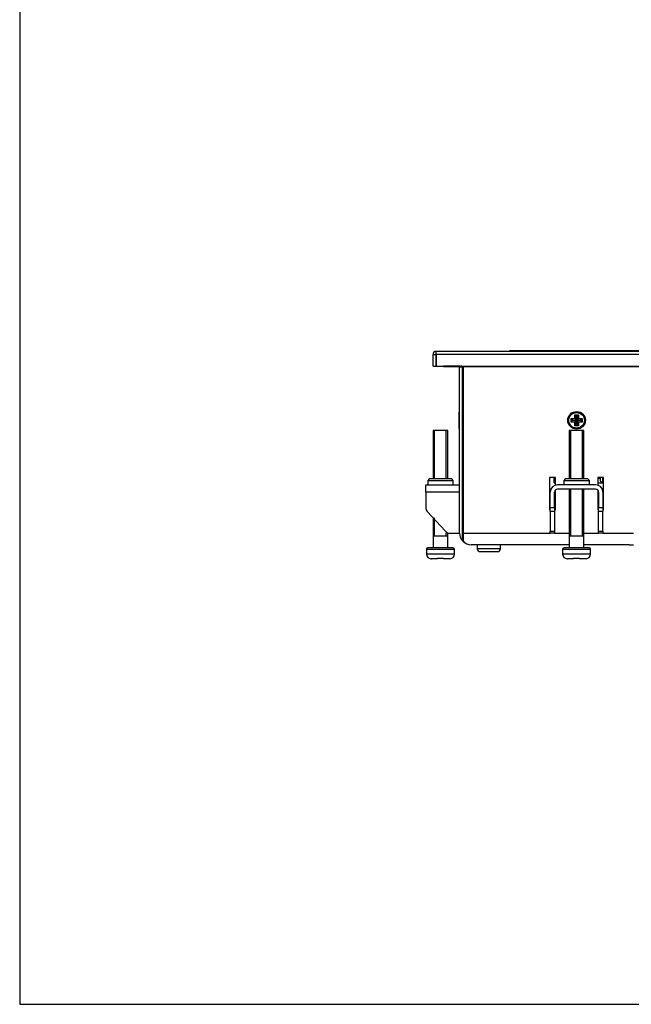
# Model space of a CAD drawing. Units: millimetres. Extents: x 6 to 291, y -4 to 205.
# Drawn here: x 6 to 48, y 6 to 73 of the extents above; entities that cross this region are included whole.
import ezdxf

# ---------------------------------------------------------------- set-up
doc = ezdxf.new("R2010")
doc.units = ezdxf.units.MM
for name, color, linetype in [('0900656-X1', 7, 'Continuous'), ('0900893-B', 7, 'Continuous'), ('0900996', 7, 'Continuous'), ('Default', 7, 'Continuous'), ('DEKSEL_IK', 7, 'Continuous'), ('ETP-MB-5UEC', 7, 'Continuous'), ('FRONT_0900901', 7, 'Continuous'), ('M3X4-KRUIS-UFH', 7, 'Continuous'), ('M5X40_BOL_KRUIS', 7, 'Continuous'), ('PERSMOER_M5', 7, 'Continuous'), ('RICHCOPOF_40048', 7, 'Continuous'), ('RUBBERSTRIP', 7, 'Continuous'), ('solid', 7, 'Continuous')]:
    doc.layers.add(name, color=color, linetype=linetype)

# ---------------------------------------------------------------- blocks, each defined once
blk = doc.blocks.new('SE3')
at = {"layer": '0900656-X1', "color": 7, "linetype": 'Continuous'}
for p, q in [((33.865, 41.382), (36.165, 41.382)), ((33.865, 40.882), (33.865, 41.382)), ((45.452, 41.382), (42.852, 41.382)), ((45.452, 41.082), (42.852, 41.082)), ((33.865, 40.882), (33.865, 39.838)), ((36.165, 40.882), (33.865, 40.882)), ((36.425, 40.882), (36.365, 40.882)), ((42.352, 39.838), (42.352, 40.882)), ((42.652, 39.838), (42.652, 40.882)), ((45.652, 40.882), (45.652, 39.838)), ((45.952, 40.882), (45.952, 39.838)), ((36.425, 39.682), (36.365, 39.682)), ((42.352, 39.567), (42.352, 39.838)), ((42.352, 39.838), (42.652, 39.838)), ((42.652, 39.838), (42.652, 39.567)), ((45.652, 39.838), (45.952, 39.838)), ((45.652, 39.567), (45.652, 39.838)), ((45.952, 39.838), (45.952, 39.567)), ((35.216, 38.211), (33.97, 39.567)), ((42.352, 39.567), (42.352, 38.211)), ((42.652, 39.567), (42.352, 39.567)), ((42.652, 39.567), (42.652, 38.211)), ((45.652, 38.211), (45.652, 39.567)), ((45.952, 39.567), (45.652, 39.567)), ((45.952, 38.211), (45.952, 39.567)), ((35.511, 38.082), (36.165, 38.082)), ((42.352, 38.211), (42.652, 38.211)), ((42.352, 38.082), (42.352, 38.211)), ((42.652, 38.082), (42.352, 38.082)), ((42.652, 38.211), (42.652, 38.082)), ((45.652, 38.211), (45.952, 38.211)), ((45.652, 38.082), (45.652, 38.211)), ((45.952, 38.082), (45.652, 38.082)), ((45.952, 38.211), (45.952, 38.082))]:
    blk.add_line(p, q, dxfattribs=at)
for centre, radius, start, end in [((42.852, 40.882), 0.5, 90, 180), ((42.852, 40.882), 0.2, 90, 180), ((45.452, 40.882), 0.5, 0, 90), ((45.452, 40.882), 0.2, 0, 90), ((34.265, 39.838), 0.4, 180, 222.58548), ((35.511, 38.482), 0.4, 222.58548, 270)]:
    blk.add_arc(centre, radius, start, end, dxfattribs=at)
at = {"layer": '0900893-B', "color": 7, "linetype": 'Continuous'}
for p, q in [((42.615, 41.882), (42.615, 41.842)), ((42.625, 41.842), (42.615, 41.842)), ((42.625, 41.842), (42.712, 41.842)), ((42.625, 41.522), (42.625, 41.842)), ((45.592, 41.842), (45.751, 41.842)), ((45.951, 41.842), (45.992, 41.842)), ((42.625, 41.522), (42.712, 41.522)), ((45.592, 41.522), (45.992, 41.522))]:
    blk.add_line(p, q, dxfattribs=at)
at = {"layer": '0900996', "color": 7, "linetype": 'Continuous'}
for p, q in [((37.765, 49.482), (37.765, 49.422)), ((36.365, 48.622), (36.425, 48.622)), ((36.425, 48.322), (36.365, 48.322)), ((36.365, 45.282), (36.425, 45.282)), ((36.425, 44.682), (36.365, 44.682))]:
    blk.add_line(p, q, dxfattribs=at)
for radius, start, end in [(0.1, 24.51911, 90), (0.3, 7.66226, 19.47122)]:
    blk.add_arc((36.265, 49.382), radius, start, end, dxfattribs=at)
at = {"layer": 'DEKSEL_IK', "color": 7, "linetype": 'Continuous'}
for p, q in [((36.165, 49.422), (36.365, 49.422)), ((36.165, 38.082), (36.165, 49.422)), ((36.365, 38.082), (36.365, 49.422)), ((104.925, 49.422), (36.425, 49.422)), ((36.425, 49.422), (36.425, 38.082)), ((42.312, 41.882), (42.312, 39.682)), ((42.712, 41.882), (42.312, 41.882)), ((42.712, 41.362), (42.712, 41.882)), ((45.592, 41.882), (45.592, 41.362)), ((45.992, 41.882), (45.592, 41.882)), ((45.992, 39.682), (45.992, 41.882)), ((42.712, 39.682), (42.712, 41.025)), ((45.592, 41.025), (45.592, 39.682)), ((42.312, 39.682), (42.352, 39.682)), ((42.652, 39.682), (42.712, 39.682)), ((45.592, 39.682), (45.652, 39.682)), ((45.952, 39.682), (45.992, 39.682)), ((36.365, 37.553), (36.365, 38.082)), ((36.425, 38.082), (42.352, 38.082)), ((36.425, 38.082), (36.425, 37.553)), ((42.652, 38.082), (43.652, 38.082)), ((44.652, 38.082), (45.652, 38.082)), ((45.952, 38.082), (48.035, 38.082)), ((43.652, 37.282), (36.965, 37.282)), ((47.735, 37.282), (44.652, 37.282)), ((47.735, 37.282), (48.035, 37.282))]:
    blk.add_line(p, q, dxfattribs=at)
blk.add_circle((44.152, 45.782), 0.6, dxfattribs=at)
for radius, start, end in [(0.8, 180, 221.40962), (0.6, 180, 205.84193), (0.8, 221.40962, 270)]:
    blk.add_arc((36.965, 38.082), radius, start, end, dxfattribs=at)
blk.add_ellipse((36.965, 38.082), major_axis=(0, 0.8), ratio=0.9, start_param=2.293531, end_param=3.141593, dxfattribs=at)
at = {"layer": 'ETP-MB-5UEC', "color": 7, "linetype": 'Continuous'}
for p, q in [((45.751, 41.882), (45.751, 41.682)), ((45.951, 41.682), (45.951, 41.882))]:
    blk.add_line(p, q, dxfattribs=at)
blk.add_arc((45.851, 41.682), 0.1, 180, 0, dxfattribs=at)
at = {"layer": 'FRONT_0900901', "color": 7, "linetype": 'Continuous'}
for p, q in [((106.784, 50.482), (34.565, 50.482)), ((34.565, 50.281), (34.565, 50.482)), ((34.365, 49.482), (34.365, 50.281)), ((34.365, 50.281), (34.565, 50.281)), ((34.565, 50.281), (34.565, 50.281)), ((34.565, 49.482), (34.565, 50.281)), ((106.784, 50.281), (34.565, 50.281)), ((34.565, 50.281), (34.565, 49.482)), ((34.365, 49.482), (34.565, 49.482)), ((34.565, 49.482), (34.565, 49.482)), ((34.565, 49.482), (106.784, 49.482))]:
    blk.add_line(p, q, dxfattribs=at)
for radius in [0.2, 0.0004]:
    blk.add_arc((34.565, 50.281), radius, 90, 180, dxfattribs=at)
at = {"layer": 'M3X4-KRUIS-UFH', "color": 7, "linetype": 'Continuous'}
for p, q in [((35.065, 49.482), (35.065, 49.472)), ((36.185, 49.472), (35.065, 49.472)), ((35.095, 49.442), (36.155, 49.442)), ((36.185, 49.472), (36.185, 49.482)), ((36.125, 46.312), (36.125, 45.252)), ((36.155, 45.222), (36.155, 46.342)), ((36.165, 46.342), (36.155, 46.342)), ((43.782, 45.662), (43.782, 45.902)), ((43.782, 45.902), (44.032, 45.902)), ((43.782, 45.902), (43.802, 45.882)), ((43.782, 45.662), (43.802, 45.682)), ((43.802, 45.882), (43.902, 45.782)), ((44.052, 45.882), (43.802, 45.882)), ((43.802, 45.882), (43.802, 45.682)), ((43.802, 45.682), (43.902, 45.782)), ((43.802, 45.682), (44.052, 45.682)), ((43.902, 45.782), (44.152, 45.782)), ((44.032, 45.902), (44.032, 46.152)), ((44.032, 46.152), (44.272, 46.152)), ((44.032, 46.152), (44.052, 46.132)), ((44.032, 45.902), (44.052, 45.882)), ((44.052, 45.682), (44.032, 45.662)), ((44.052, 46.132), (44.152, 46.032)), ((44.252, 46.132), (44.052, 46.132)), ((44.052, 46.132), (44.052, 45.882)), ((44.052, 45.882), (44.152, 45.782)), ((44.052, 45.682), (44.152, 45.782)), ((44.052, 45.682), (44.052, 45.432)), ((44.252, 46.132), (44.152, 46.032)), ((44.152, 46.032), (44.152, 45.782)), ((44.152, 45.782), (44.252, 45.882)), ((44.152, 45.782), (44.152, 45.532)), ((44.152, 45.782), (44.252, 45.682)), ((44.152, 45.782), (44.402, 45.782)), ((44.272, 46.152), (44.252, 46.132)), ((44.252, 45.882), (44.252, 46.132)), ((44.272, 45.902), (44.252, 45.882)), ((44.502, 45.882), (44.252, 45.882)), ((44.252, 45.682), (44.502, 45.682)), ((44.252, 45.432), (44.252, 45.682)), ((44.252, 45.682), (44.272, 45.662)), ((44.272, 46.152), (44.272, 45.902)), ((44.272, 45.902), (44.522, 45.902)), ((44.402, 45.782), (44.502, 45.882)), ((44.502, 45.682), (44.402, 45.782)), ((44.502, 45.882), (44.522, 45.902)), ((44.502, 45.682), (44.502, 45.882)), ((44.502, 45.682), (44.522, 45.662)), ((44.522, 45.902), (44.522, 45.662)), ((36.155, 45.222), (36.165, 45.222)), ((44.032, 45.662), (43.782, 45.662)), ((44.032, 45.412), (44.032, 45.662)), ((44.052, 45.432), (44.032, 45.412)), ((44.272, 45.412), (44.032, 45.412)), ((44.052, 45.432), (44.152, 45.532)), ((44.052, 45.432), (44.252, 45.432)), ((44.152, 45.532), (44.252, 45.432)), ((44.252, 45.432), (44.272, 45.412)), ((44.272, 45.662), (44.272, 45.412)), ((44.522, 45.662), (44.272, 45.662))]:
    blk.add_line(p, q, dxfattribs=at)
for radius in [0.56, 0.53]:
    blk.add_circle((44.152, 45.782), radius, dxfattribs=at)
for centre, start, end in [((35.095, 49.472), 180, 270), ((36.155, 49.472), 270, 0), ((36.155, 46.312), 90, 180), ((36.155, 45.252), 180, 270)]:
    blk.add_arc(centre, 0.03, start, end, dxfattribs=at)
at = {"layer": 'M5X40_BOL_KRUIS', "color": 7, "linetype": 'Continuous'}
for p, q in [((35.365, 45.082), (34.365, 45.082)), ((34.365, 45.082), (34.365, 41.782)), ((34.463, 41.782), (34.463, 45.082)), ((35.267, 41.782), (35.267, 45.082)), ((35.365, 41.782), (35.365, 45.082)), ((44.652, 45.082), (43.652, 45.082)), ((43.652, 45.082), (43.652, 41.782)), ((43.75, 41.782), (43.75, 45.082)), ((44.554, 41.782), (44.554, 45.082)), ((44.652, 41.782), (44.652, 45.082)), ((43.652, 41.082), (43.652, 37.882)), ((43.75, 37.882), (43.75, 41.082)), ((44.554, 37.882), (44.554, 41.082)), ((44.652, 37.882), (44.652, 41.082)), ((34.365, 39.138), (34.365, 37.882)), ((34.463, 37.882), (34.463, 39.138)), ((34.365, 37.882), (34.365, 37.082)), ((35.365, 37.882), (34.365, 37.882)), ((35.267, 37.882), (35.267, 38.109)), ((35.365, 37.882), (35.365, 38.109)), ((35.365, 37.082), (35.365, 37.882)), ((43.652, 37.882), (43.652, 37.082)), ((44.652, 37.882), (43.652, 37.882)), ((44.652, 37.082), (44.652, 37.882)), ((33.915, 36.982), (35.815, 36.982)), ((33.915, 36.982), (33.915, 36.642)), ((35.715, 37.082), (34.015, 37.082)), ((35.815, 36.642), (35.815, 36.982)), ((43.202, 36.982), (45.102, 36.982)), ((43.202, 36.982), (43.202, 36.642)), ((45.002, 37.082), (43.302, 37.082)), ((45.102, 36.642), (45.102, 36.982)), ((35.815, 36.642), (33.915, 36.642)), ((34.665, 36.342), (34.246, 36.342)), ((34.665, 36.343), (34.665, 36.342)), ((35.064, 36.343), (34.665, 36.343)), ((35.065, 36.342), (35.064, 36.343)), ((35.483, 36.342), (35.065, 36.342)), ((35.514, 36.343), (35.483, 36.342)), ((45.102, 36.642), (43.202, 36.642)), ((43.952, 36.342), (43.533, 36.342)), ((44.351, 36.343), (43.952, 36.343)), ((43.952, 36.343), (43.952, 36.342)), ((44.352, 36.342), (44.351, 36.343)), ((44.77, 36.342), (44.352, 36.342)), ((44.801, 36.343), (44.77, 36.342))]:
    blk.add_line(p, q, dxfattribs=at)
for centre, radius, start, end in [((34.015, 36.982), 0.1, 90, 180), ((35.715, 36.982), 0.1, 0, 90), ((43.302, 36.982), 0.1, 90, 180), ((45.002, 36.982), 0.1, 0, 90), ((34.215, 36.642), 0.3, 180, 270), ((34.246, 36.676), 0.335, 264.67186, 269.98954), ((35.515, 36.642), 0.3, 270, 0), ((43.502, 36.642), 0.3, 180, 270), ((43.533, 36.676), 0.335, 264.67186, 269.98954), ((44.802, 36.642), 0.3, 270, 0)]:
    blk.add_arc(centre, radius, start, end, dxfattribs=at)
at = {"layer": 'PERSMOER_M5', "color": 7, "linetype": 'Continuous'}
for p, q in [((34.095, 41.782), (33.995, 41.682)), ((33.995, 41.682), (35.735, 41.682)), ((33.995, 41.682), (33.995, 41.382)), ((35.635, 41.782), (34.095, 41.782)), ((35.735, 41.682), (35.635, 41.782)), ((35.735, 41.382), (35.735, 41.682)), ((43.382, 41.782), (43.282, 41.682)), ((43.282, 41.682), (45.022, 41.682)), ((43.282, 41.682), (43.282, 41.382)), ((44.922, 41.782), (43.382, 41.782)), ((45.022, 41.682), (44.922, 41.782)), ((45.022, 41.382), (45.022, 41.682))]:
    blk.add_line(p, q, dxfattribs=at)
at = {"layer": 'RICHCOPOF_40048', "color": 7, "linetype": 'Continuous'}
for p, q in [((37.375, 37.282), (37.375, 37.022)), ((38.955, 37.022), (37.375, 37.022)), ((38.955, 37.022), (38.955, 37.282)), ((37.575, 36.822), (38.755, 36.822))]:
    blk.add_line(p, q, dxfattribs=at)
for centre, start, end in [((37.575, 37.022), 180, 270), ((38.755, 37.022), 270, 0)]:
    blk.add_arc(centre, 0.2, start, end, dxfattribs=at)
at = {"layer": 'RUBBERSTRIP', "color": 7, "linetype": 'Continuous'}
for p in [(39.585, 50.482), (96.425, 50.522)]:
    blk.add_line(p, (39.585, 50.522), dxfattribs=at)

msp = doc.modelspace()

# ---------------------------------------------------------------- linework, layer by layer
at = {"layer": 'Default', "color": 7, "linetype": 'Continuous'}
for p, q in [((6.166, 204.943), (6.166, 5.941)), ((6.166, 5.941), (291.134, 5.941))]:
    msp.add_line(p, q, dxfattribs=at)

# ---------------------------------------------------------------- block references
at = {"layer": 'solid'}
msp.add_blockref('SE3', (0, 0), dxfattribs=at)

doc.saveas('drawing.dxf')
